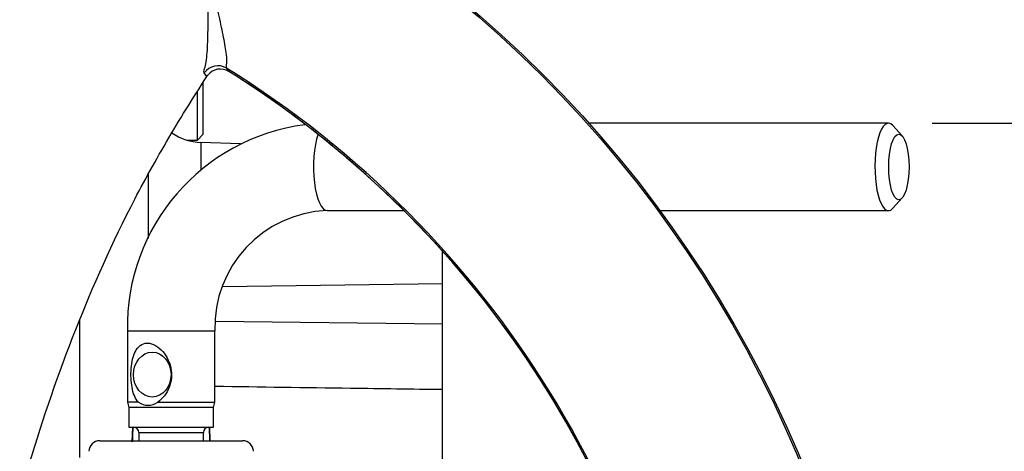
# Paper-space layout 'Sheet1' of a CAD drawing. Units: millimetres. Extents: x 0 to 594, y 0 to 420.
# Drawn here: x 153 to 189, y 355 to 371 of the extents above; entities that cross this region are included whole.
import ezdxf

# ---------------------------------------------------------------- set-up
doc = ezdxf.new("R2010")
doc.units = ezdxf.units.MM
for name, color, linetype in [('Default', 7, 'Continuous'), ('GB-IB9-OUTFLG_FA', 7, 'Continuous'), ('II2-01-STD', 7, 'Continuous'), ('II2-04THW-STD', 7, 'Continuous'), ('TSH-1', 7, 'Continuous')]:
    doc.layers.add(name, color=color, linetype=linetype)

# ---------------------------------------------------------------- blocks, each defined once
blk = doc.blocks.new('SE3')
at = {"layer": 'GB-IB9-OUTFLG_FA', "color": 7, "linetype": 'Continuous'}
for p, q in [((159.874, 368.213), (159.874, 366.323)), ((159.674, 366.123), (159.674, 367.891)), ((159.674, 366.123), (159.874, 366.323)), ((159.288, 366.123), (159.674, 366.123)), ((159.804, 366.037), (159.804, 365.057)), ((161.256, 365.986), (159.804, 366.037)), ((157.874, 364.881), (157.874, 362.526)), ((168.644, 360.858), (168.644, 362.092)), ((168.644, 360.858), (160.607, 360.751)), ((168.644, 359.395), (168.644, 360.858)), ((155.374, 354.506), (155.374, 359.572)), ((160.332, 359.498), (168.644, 359.395)), ((168.644, 356.993), (168.644, 359.395)), ((168.644, 351.386), (168.644, 356.993))]:
    blk.add_line(p, q, dxfattribs=at)
blk.add_arc((159.874, 368.036), 2, 235.3798, 268, dxfattribs=at)
blk.add_open_spline([(168.644, 356.993), (167.522, 357.008), (166.4, 357.024), (165.278, 357.039), (163.623, 357.062), (161.969, 357.084), (160.314, 357.107)], degree=3, knots=[0, 0, 0, 0, 0.3808052, 0.3808052, 0.3808052, 0.9423292, 0.9423292, 0.9423292, 0.9423292], dxfattribs=at)
at = {"layer": 'II2-01-STD', "color": 7, "linetype": 'Continuous'}
for p, q in [((184.955, 366.743), (173.997, 366.743)), ((185.456, 366.278), (185.116, 366.656)), ((185.116, 363.631), (185.456, 364.009)), ((164.419, 363.543), (167.231, 363.543)), ((176.594, 363.543), (184.955, 363.543)), ((157.114, 359.143), (160.314, 359.143)), ((157.114, 359.143), (157.114, 356.53)), ((160.314, 356.53), (160.314, 359.143)), ((157.521, 356.53), (157.114, 356.53)), ((157.114, 356.53), (157.164, 356.343)), ((160.264, 356.343), (157.164, 356.343)), ((157.164, 356.343), (157.164, 355.623)), ((158.222, 356.53), (160.314, 356.53)), ((160.264, 356.343), (160.314, 356.53)), ((160.264, 355.623), (160.264, 356.343)), ((157.164, 355.623), (160.264, 355.623)), ((157.303, 355.613), (157.28, 355.081)), ((160.134, 355.123), (160.112, 355.623)), ((160.147, 355.123), (160.125, 355.623)), ((157.536, 355.423), (159.892, 355.423)), ((157.536, 355.423), (157.536, 355.123)), ((159.892, 355.123), (159.892, 355.423)), ((156.1, 355.123), (161.328, 355.123))]:
    blk.add_line(p, q, dxfattribs=at)
for centre, radius, start, end in [((164.568, 359.289), 7.456, 97.4507, 181.1203), ((164.573, 359.285), 4.261, 92.0788, 181.9021), ((157.872, 357.044), 0.622, 235.6822, 304.3178), ((157.336, 355.423), 0.2, 0, 90), ((160.092, 355.423), 0.2, 90, 180), ((156.1, 354.723), 0.4, 90, 178), ((161.328, 354.723), 0.4, 2, 90)]:
    blk.add_arc(centre, radius, start, end, dxfattribs=at)
for centre, start_param, end_param in [((184.955, 365.143), 2.809469, 6.283185), ((164.419, 365.143), 3.871769, 6.283185), ((184.955, 365.143), 0, 0.332124)]:
    blk.add_ellipse(centre, major_axis=(0, -1.6), ratio=0.30999, start_param=start_param, end_param=end_param, dxfattribs=at)
for centre, major_axis, ratio in [((185.335, 365.143), (0, -1.2), 0.30999), ((158.023, 357.543), (0, -0.82), 0.838113)]:
    blk.add_ellipse(centre, major_axis=major_axis, ratio=ratio, dxfattribs=at)
for points, knots in [([(157.521, 356.53), (157.391, 356.663), (157.322, 356.862), (157.245, 357.295), (157.236, 357.539), (157.271, 357.999), (157.315, 358.22), (157.494, 358.565), (157.643, 358.696), (157.941, 358.695), (158.046, 358.663), (158.24, 358.553), (158.329, 358.477), (158.56, 358.215), (158.666, 357.995), (158.75, 357.538), (158.725, 357.295), (158.552, 356.86), (158.408, 356.663), (158.222, 356.53)], [0, 0, 0, 0, 0.125, 0.125, 0.25, 0.25, 0.375, 0.375, 0.5, 0.5, 0.5625, 0.5625, 0.625, 0.625, 0.75, 0.75, 0.875, 0.875, 1, 1, 1, 1]), ([(157.316, 355.623), (157.314, 355.585), (157.312, 355.547), (157.311, 355.509), (157.305, 355.369), (157.299, 355.229), (157.293, 355.088)], [0.6308147, 0.6308147, 0.6308147, 0.6308147, 0.7097346, 0.7097346, 0.7097346, 1, 1, 1, 1])]:
    blk.add_open_spline(points, degree=3, knots=knots, dxfattribs=at)
at = {"layer": 'II2-04THW-STD', "color": 7, "linetype": 'Continuous'}
for p, q in [((160.022, 368.448), (159.926, 368.578)), ((160.023, 368.447), (160.056, 368.494)), ((160.738, 368.753), (160.829, 368.631)), ((160.023, 368.447), (160.022, 368.448))]:
    blk.add_line(p, q, dxfattribs=at)
for radius in [43.558, 43.558, 43.498]:
    blk.add_circle((141.514, 337.723), radius, dxfattribs=at)
for centre, radius, start, end in [((160.517, 368.14), 0.581, 57.5513, 142.5117), ((141.514, 337.723), 36.502, 312.2785, 58.2216), ((141.756, 338.098), 36, 49.6462, 58.0082), ((141.747, 338.105), 36.001, 49.6282, 57.162), ((141.514, 337.723), 36.442, 320.7626, 49.7373), ((141.514, 337.723), 36.442, 320.9026, 49.5983)]:
    blk.add_arc(centre, radius, start, end, dxfattribs=at)
for centre, major_axis, ratio, start_param, end_param in [((160.422, 368.244), (0.483, 0.357), 0.995593, 0.381308, 1.909758), ((160.517, 368.114), (-0.484, -0.355), 0.995575, 4.960353, 5.055086)]:
    blk.add_ellipse(centre, major_axis=major_axis, ratio=ratio, start_param=start_param, end_param=end_param, dxfattribs=at)
for points, knots in [([(152.625, 372.493), (152.642, 372.494), (152.662, 372.504), (152.706, 372.545), (152.726, 372.576), (152.796, 372.651), (152.847, 372.694), (152.972, 372.784), (153.046, 372.833), (153.296, 372.989), (153.499, 373.106), (153.936, 373.349), (154.176, 373.48), (154.678, 373.743), (154.936, 373.88), (155.287, 374.022), (155.359, 374.048), (155.509, 374.09), (155.588, 374.105), (155.746, 374.098), (155.82, 374.068), (155.97, 374.017), (156.045, 373.991), (156.717, 373.752), (157.305, 373.515), (158.456, 372.986), (159.019, 372.693), (159.637, 372.337), (159.706, 372.297), (159.842, 372.216), (159.915, 372.181), (160.028, 372.069), (160.069, 372.001), (160.137, 371.861), (160.164, 371.789), (160.287, 371.429), (160.352, 371.136), (160.478, 370.584), (160.534, 370.319), (160.635, 369.82), (160.678, 369.591), (160.737, 369.199), (160.753, 369.037), (160.735, 368.886), (160.724, 368.849), (160.722, 368.789), (160.727, 368.767), (160.738, 368.753)], [0, 0, 0, 0, 0.03125, 0.03125, 0.0625, 0.0625, 0.09375, 0.09375, 0.125, 0.125, 0.1875, 0.1875, 0.25, 0.25, 0.3125, 0.3125, 0.328125, 0.328125, 0.34375, 0.34375, 0.359375, 0.359375, 0.375, 0.375, 0.5, 0.5, 0.625, 0.625, 0.640625, 0.640625, 0.65625, 0.65625, 0.671875, 0.671875, 0.6875, 0.6875, 0.75, 0.75, 0.8125, 0.8125, 0.875, 0.875, 0.9375, 0.9375, 0.96875, 0.96875, 1, 1, 1, 1]), ([(159.936, 368.742), (159.987, 368.869), (160.014, 369.078), (160.05, 369.569), (160.059, 369.854), (160.067, 370.462), (160.067, 370.783), (160.053, 371.287), (160.046, 371.459), (160.02, 371.718), (160.009, 371.805), (159.977, 371.934), (159.963, 371.978), (159.921, 372.058), (159.891, 372.096), (159.852, 372.118)], [0, 0, 0, 0, 0.25, 0.25, 0.5, 0.5, 0.75, 0.75, 0.875, 0.875, 0.9375, 0.9375, 0.96875, 0.96875, 1, 1, 1, 1]), ([(159.926, 368.578), (159.918, 368.59), (159.914, 368.61), (159.917, 368.665), (159.924, 368.7), (159.936, 368.742)], [0, 0, 0, 0, 0.5, 0.5, 1, 1, 1, 1]), ([(151.994, 348.797), (152.223, 349.687), (152.456, 350.569), (152.934, 352.301), (153.178, 353.151), (153.94, 355.663), (154.487, 357.29), (155.73, 360.502), (156.425, 362.082), (157.639, 364.461), (158.074, 365.256), (159.01, 366.855), (159.507, 367.653), (160.023, 368.447)], [0, 0, 0, 0, 0.125, 0.125, 0.25, 0.25, 0.5, 0.5, 0.75, 0.75, 0.875, 0.875, 1, 1, 1, 1])]:
    blk.add_open_spline(points, degree=3, knots=knots, dxfattribs=at)
blk = doc.blocks.new('GDimGGroup13')
at = {"layer": 'Default', "color": 7, "linetype": 'Continuous'}
blk.add_line((186.555, 366.743), (291.294, 366.743), dxfattribs=at)

psp = doc.layouts.new('Sheet1')

# ---------------------------------------------------------------- block references
at = {"layer": 'Default'}
psp.add_blockref('GDimGGroup13', (0, 0), dxfattribs=at)
at = {"layer": 'TSH-1'}
psp.add_blockref('SE3', (0, 0), dxfattribs=at)

doc.saveas('drawing.dxf')
